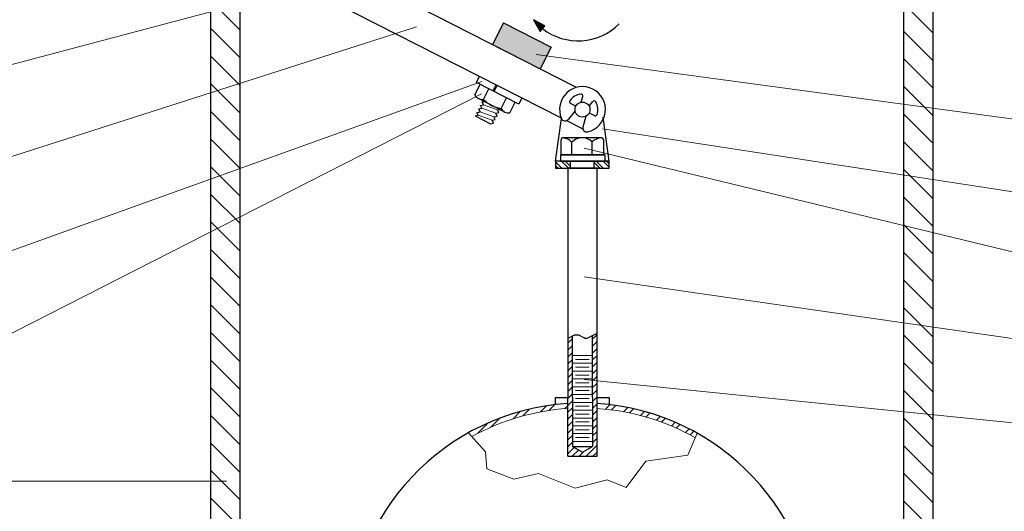
# Model space of a CAD drawing. Units: inches. Extents: x 26.1 to 60.9, y 6 to 50.9.
# Drawn here: x 37.7 to 50.3, y 32.6 to 38.9 of the extents above; entities that cross this region are included whole.
import ezdxf

# ---------------------------------------------------------------- set-up
doc = ezdxf.new("R2010")
doc.units = ezdxf.units.IN
doc.header["$MEASUREMENT"] = 0
doc.layers.add('Foreground', color=7, linetype='Continuous')
doc.layers.add('HATCHLINES', color=2, linetype='Continuous')
pattern_1 = [(134.9999999999999, (22.08215792290764, -6.365581973922581), (-0.06629126073623887, -0.06629126073623878), []), (134.9999999999999, (22.08215792290764, -6.32138780017258), (-0.06629126073623887, -0.06629126073623878), [])]

msp = doc.modelspace()

# ---------------------------------------------------------------- hatches: boundary and pattern name
at = {"lineweight": 5}
h = msp.add_hatch(dxfattribs=at)
h.set_pattern_fill('ANSI31', color=256, scale=2, angle=90)
h.set_pattern_definition([(135, (4.41123082751443, 6.653286284337071), (-0.1767766952966369, -0.1767766952966369), [])])
h.paths.add_polyline_path([(39.62323878537963, 43.20363915038339), (39.30707548009487, 43.2036391503834), (39.30707548009487, 42.59174949008504, 0.4091108014277124), (39.42989392929021, 42.46676852819049), (39.81362013250886, 42.46007056239865, -0.4091108014277131), (40.18207548009488, 42.085127676715), (40.18207548009485, 27.45363915038338, 0.009618053414305204), (40.18549760412984, 27.27575453499878, -0.4255268843280429), (39.93568258380741, 27.0161391503834), (39.74457548009487, 27.0161391503834, 0.4142135623730954), (39.55707548009487, 26.8286391503834), (39.55707548009487, 26.4848891503834), (40.30707548009487, 26.4848891503834), (40.30707548009487, 26.42238915038339), (40.68207548009487, 26.42238915038339), (40.68207548009487, 26.43047005389934, -0.0608584793628711), (40.55707548009487, 27.4536391503834), (40.55707548009487, 43.20363915038339), (40.11859728855958, 43.20363915038339), (40.11859728855957, 42.48054351072807), (39.62323878537963, 42.48054351072807)])
h.paths.add_polyline_path([(42.22407819012339, 24.0786391503834), (40.80707548009487, 24.0786391503834, -0.4142135623730951), (40.68207548009487, 24.2036391503834), (40.68207548009487, 24.23515882667814), (40.30707548009487, 24.23515882667814), (40.30707548009487, 24.1723891503834), (39.55707548009487, 24.1723891503834), (39.55707548009487, 23.8286391503834, 0.4142135623730945), (39.74457548009487, 23.6411391503834), (41.74457548009487, 23.64113915038339, -0.4142135623730945), (41.93207548009487, 23.45363915038339), (41.93207548009487, 22.4536391503834, 0.4142135623730951), (42.11957548009487, 22.2661391503834), (43.18207548009489, 22.2661391503834), (43.18207548009489, 23.46613915038339), (43.18207548009487, 23.52656963228214, -0.06531778935642635)])
h.paths.add_polyline_path([(47.68207548009487, 23.4536391503834, -0.4142135623730951), (47.86957548009487, 23.6411391503834), (49.30707548009488, 23.6411391503834, 0.4142135623730951), (49.43207548009488, 23.7661391503834), (49.43207548009488, 24.11013915038338), (48.74407548009486, 24.13416463979371), (48.74407548009486, 24.18888454451552), (48.55707548009487, 24.18888454451552), (48.55707548009487, 24.1411391503834, -0.4142135623731034), (48.43207548009487, 24.0161391503834), (47.3062941079864, 24.0161391503834, -0.05914537541018755), (46.4320754800947, 23.52656963228207), (46.43207548009469, 23.08541896361754), (46.43207548009484, 22.2661391503834), (47.49457548009487, 22.2661391503834, 0.4142135623730951), (47.68207548009487, 22.4536391503834)])
h.paths.add_polyline_path([(49.43207548009487, 25.76762993864765, 0.3825617228091206), (49.32070606777918, 25.89188454451552, -0.4735281010562185), (49.2151982034801, 26.05396809775182, 0.07701485101728882), (49.43207548009487, 27.45363915038338), (49.43207548009488, 40.2036391503834, -0.4142135623730949), (49.80707548009488, 40.5786391503834), (50.18207548009487, 40.5786391503834, 0.4142135623731033), (50.30707548009487, 40.7036391503834), (50.30707548009485, 41.29804693561343), (49.85707548009485, 41.33377029130349), (49.85707548009485, 41.34463915038339), (49.05707548009487, 41.34463915038339), (49.05707548009487, 27.45363915038339, -0.1231056256176606), (48.55707548009487, 25.45363915038339), (48.55707548009487, 25.34488454451552), (48.74407548009486, 25.34488454451552), (48.74407548009486, 25.39811366097308), (49.43207548009487, 25.42213915038338)])
h.paths.add_polyline_path([(50.30707548009488, 43.2036391503834), (49.05707548009487, 43.2036391503834), (49.05707548009487, 42.0626391503834), (49.85707548009485, 42.0626391503834), (49.85707548009485, 42.0735391503834), (50.30707548009485, 42.10923915038339)])
h = msp.add_hatch(color=7)
h.dxf.hatch_style = 1
h.paths.add_polyline_path([(44.54115218399865, 38.52775117319083), (43.92806602088167, 38.83995200053526), (43.78648657592319, 38.56192455447061), (44.39957273904014, 38.24972372712619)])
at = {"lineweight": 0}
h = msp.add_hatch(color=256, dxfattribs=at)
h.dxf.hatch_style = 1
h.paths.add_polyline_path([(44.45940612782613, 38.80054804512852), (44.31342066689956, 38.87458041361361), (44.39841056312991, 38.72748837418106)])
at = {"lineweight": 5}
h = msp.add_hatch(dxfattribs=at)
h.set_pattern_fill('ANSI32', scale=0.25, angle=89.99999999999997, style=0)
h.set_pattern_definition(pattern_1)
h.paths.add_polyline_path([(44.78572611535682, 36.97973144720451), (44.78572611535682, 37.06972178462866), (44.66080020334314, 37.06972178462866), (44.59596703025991, 37.06973144720451), (44.59596703025991, 36.97973144720451)])
h = msp.add_hatch(dxfattribs=at)
h.set_pattern_fill('ANSI32', scale=0.25, angle=89.99999999999997, style=0)
h.set_pattern_definition(pattern_1)
h.paths.add_polyline_path([(45.0863054027636, 36.97973144720451), (45.28346703025991, 36.97973144720451), (45.28346703025991, 37.06973144720451), (45.22926158994855, 37.06973144720451), (45.22926158994855, 37.06972178462866), (45.0863054027636, 37.06972178462866)])
at = {"lineweight": 0}
h = msp.add_hatch(dxfattribs=at)
h.set_pattern_fill('ANSI32', color=256, scale=0.5)
h.set_pattern_definition([(45, (0, 0.0625000000000071), (-0.1325825214724777, 0.1325825214724777), []), (45, (0.0883883475, 0.0625000000000071), (-0.1325825214724777, 0.1325825214724777), [])])
h.paths.add_polyline_path([(44.7522170302599, 33.90350037772203), (44.7522170302599, 33.96612541958325, 0.1118185215982829), (43.48051756869778, 33.59319958690737), (43.52319821897281, 33.5453891963775, -0.1102719560288731)])
h.paths.add_polyline_path([(46.38570706197734, 33.52894556814378), (46.41031530811956, 33.5868214411337, 0.1129207602506142), (45.12721703025993, 33.96612541958325), (45.12721703025993, 33.90350037772203, -0.1131800198731021)])
at = {"layer": 'HATCHLINES'}
h = msp.add_hatch(dxfattribs=at)
h.set_pattern_fill('ANSI31', scale=0.5, angle=-3.180554681463517e-14, style=0)
h.set_pattern_definition([(44.99999999999996, (0, 0.0625000000000071), (-0.0441941738241592, 0.04419417382415925), [])])
h.paths.add_polyline_path([(45.12721703025991, 34.8676576208749), (45.0682170302599, 34.83724149809863), (45.06821703025992, 33.41723144720451), (44.93971703025993, 33.34304193761364), (44.81121703025993, 33.41723144720451), (44.81121703025993, 34.83179386870493), (44.75221703025991, 34.80359851824151), (44.75221703025991, 33.99814989372084), (44.7522170302599, 33.29223144720451), (45.12721703025993, 33.29223144720451)])

# ---------------------------------------------------------------- linework, layer by layer
for p, q in [((40.55707548009487, 27.4536391503834), (40.55707548009487, 43.2036391503834)), ((49.05707548009487, 27.4536391503834), (49.05707548009487, 43.2036391503834)), ((40.18207548009485, 27.4536391503834), (40.18207548009488, 42.085127676715)), ((49.43207548009487, 27.4536391503834), (49.43207548009488, 40.2036391503834)), ((44.31342066689956, 38.87458041361361), (44.39841056312991, 38.72748837418106)), ((44.45940612782613, 38.80054804512852), (44.31342066689956, 38.87458041361361)), ((44.39841056312991, 38.72748837418106), (44.45940612782613, 38.80054804512852))]:
    msp.add_line(p, q)
at = {"lineweight": 18}
for p, q in [((41.55207273669794, 39.34513533155013), (36.36652568537389, 37.97185103851452)), ((36.36652568537389, 36.72185103851452), (42.81495181991278, 38.78621278685043)), ((51.890373051681, 37.41153962586034), (44.34901428746869, 38.43386962917595)), ((36.36652568537389, 35.47185103851452), (43.65305136155433, 38.08839139511358)), ((43.64654211575777, 37.93154786744768), (36.36652568537389, 34.22185103851452)), ((51.97772690352766, 36.43936279662326), (45.19482240972945, 37.48350968115853)), ((51.97276449047467, 35.53724852411427), (44.96148205307568, 37.23531454514863)), ((51.90326758735065, 34.58991872254034), (44.96148205307568, 35.58789222430392)), ((51.90326758735065, 33.57434748981198), (44.96148205307568, 34.2764757044089)), ((36.36652568537389, 32.97185103851452), (40.382487589427, 32.97185103851452))]:
    msp.add_line(p, q, dxfattribs=at)
at = {"color": 7}
for p, q in [((43.92806602088167, 38.83995200053526), (43.78648657592318, 38.56192455447064)), ((43.92806602088167, 38.83995200053526), (44.54115218399865, 38.52775117319083)), ((43.78648657592318, 38.56192455447064), (44.39957273904014, 38.24972372712619)), ((43.78689629588966, 38.56272654651737), (44.39916301907364, 38.24892173507944)), ((44.54115218399865, 38.52775117319083), (44.39957273904014, 38.24972372712619)), ((43.5825019220933, 38.0735324573548), (43.62346786920088, 38.15397957065767)), ((43.56045168164901, 37.9146992981138), (43.62921951982871, 38.0497425342706)), ((44.12456776038979, 37.79749718960233), (43.5825019220933, 38.0735324573548)), ((43.67260934235544, 37.85758544271773), (43.74137718053512, 37.99262867887457)), ((43.83477333866111, 38.046376844717), (43.79380739155353, 37.96592973141415)), ((43.84582963015794, 38.04074666814423), (43.80486368305039, 37.96029955484135)), ((43.94372112546507, 37.69657249960532), (43.60724814334581, 37.86791406579337)), ((43.65706183903704, 37.82515355579489), (43.68136075943563, 37.83017382396134)), ((43.89692466376826, 37.74335773192572), (43.96569250194796, 37.87840096808257)), ((44.16553370749735, 37.87794430290524), (44.12456776038979, 37.79749718960233)), ((44.92529378282214, 37.82284704144575), (44.94443566087942, 37.8954630265608)), ((45.02558756178698, 37.7717448086372), (45.07308381418511, 37.8299135184211)), ((43.61168381180673, 37.73604219487672), (43.65087561890121, 37.74413940159683)), ((43.62818660528609, 37.69958372113773), (43.61168381180673, 37.73604219487672)), ((43.63437282542191, 37.78059787533584), (43.67356463251637, 37.78869508205589)), ((43.65087561890121, 37.74413940159683), (43.63437282542191, 37.78059787533584)), ((43.67356463251637, 37.78869508205589), (43.65706183903704, 37.82515355579489)), ((43.85199294104552, 37.72588912122863), (43.8762918614441, 37.73090938939507)), ((43.86849573452487, 37.6894306474896), (43.85199294104552, 37.72588912122863)), ((44.00908232447469, 37.68624387652967), (44.07785016265436, 37.82128711268651)), ((44.84628777224744, 37.71240953175799), (44.75500620666111, 37.60155492557509)), ((44.85532254838512, 37.77190764843193), (44.78688317843626, 37.80677924916822)), ((43.56630578457646, 37.64693083395859), (43.60549759167094, 37.65502804067865)), ((43.56630578457646, 37.64693083395859), (43.7612368865849, 37.54766639939229)), ((43.58899479819159, 37.69148651441765), (43.62818660528609, 37.69958372113773)), ((43.60549759167094, 37.65502804067865), (43.58899479819159, 37.69148651441765)), ((43.78392590020007, 37.59222207985139), (43.82311770729457, 37.60031928657144)), ((43.80042869367941, 37.55576360611237), (43.78392590020007, 37.59222207985139)), ((43.80661491381522, 37.63677776031046), (43.84580672090974, 37.64487496703051)), ((43.82311770729457, 37.60031928657144), (43.80661491381522, 37.63677776031046)), ((43.82930392743037, 37.68133344076955), (43.86849573452487, 37.6894306474896)), ((43.84580672090974, 37.64487496703051), (43.82930392743037, 37.68133344076955)), ((44.59596703025991, 37.06973144720451), (44.67103488831552, 37.61199925720818)), ((44.98268030749142, 37.64291406393013), (44.94665100524254, 37.50390702343463)), ((45.02550478684245, 37.68519546688596), (45.09394415679132, 37.65032386614966)), ((45.28346703025991, 37.06973144720451), (45.20573694518365, 37.63123039092671)), ((43.7612368865849, 37.54766639939229), (43.80042869367941, 37.55576360611237)), ((44.75221703025991, 34.80359851824151), (44.80971510660245, 34.83108801789286)), ((44.81121703025993, 34.04223144720451), (44.81121703025993, 34.83179386870493)), ((44.92071658432265, 34.82951789215594), (44.95828487945725, 34.81023278950295)), ((45.01592353809589, 34.81028276457219), (45.12721703025991, 34.8676576208749)), ((45.0682170302599, 34.04223144720452), (45.0682170302599, 34.83724149809864)), ((44.7522170302599, 33.29223144720451), (44.7522170302599, 34.04223144720451)), ((44.81121703025993, 34.04223144720451), (44.81121703025993, 33.41723144720451)), ((45.0682170302599, 34.04223144720452), (45.06821703025992, 33.41723144720451)), ((45.12721703025993, 33.29223144720451), (45.12721703025993, 34.04223144720451)), ((44.81121703025993, 33.41723144720451), (44.93971703025993, 33.34304193761364)), ((44.81121703025993, 33.41723144720451), (45.06821703025992, 33.41723144720451)), ((44.93971703025993, 33.34304193761364), (45.06821703025992, 33.41723144720451)), ((44.7522170302599, 33.29223144720451), (45.12721703025993, 33.29223144720451))]:
    msp.add_line(p, q, dxfattribs=at)
at = {"color": 7, "lineweight": 0}
for p, q in [((43.82930392743037, 37.68133344076955), (43.65087561890121, 37.74413940159683)), ((43.85199294104552, 37.72588912122863), (43.67356463251637, 37.78869508205589)), ((43.78392590020007, 37.59222207985139), (43.60549759167094, 37.65502804067865)), ((43.80661491381522, 37.63677776031046), (43.62818660528609, 37.69958372113773)), ((44.81121703025993, 34.58176013284766), (45.0682170302599, 34.58176013284766)), ((44.81121703025993, 34.48176013284766), (45.0682170302599, 34.48176013284766)), ((44.84902983999997, 34.53176013284767), (45.02679255392651, 34.53176013284767)), ((44.84902983999997, 34.43176013284766), (45.02679255392651, 34.43176013284766)), ((44.81121703025993, 34.38176013284767), (45.0682170302599, 34.38176013284767)), ((44.84902983999997, 34.33176013284766), (45.02679255392651, 34.33176013284766)), ((44.81121703025993, 34.28176013284766), (45.0682170302599, 34.28176013284766)), ((44.81121703025993, 34.18176013284766), (45.0682170302599, 34.18176013284766)), ((44.84902983999997, 34.23176013284766), (45.02679255392651, 34.23176013284766)), ((44.81121703025993, 34.08176013284766), (45.0682170302599, 34.08176013284766)), ((44.84902983999997, 34.13176013284767), (45.02679255392651, 34.13176013284767)), ((44.81121703025993, 33.98176013284766), (45.0682170302599, 33.98176013284766)), ((44.84902983999997, 34.03176013284767), (45.02679255392651, 34.03176013284767)), ((44.84902983999997, 33.93176013284766), (45.02679255392651, 33.93176013284766)), ((44.81121703025993, 33.88176013284767), (45.0682170302599, 33.88176013284767)), ((44.84902983999997, 33.83176013284766), (45.02679255392651, 33.83176013284766)), ((44.81121703025993, 33.78176013284766), (45.0682170302599, 33.78176013284766)), ((44.81121703025993, 33.68176013284766), (45.0682170302599, 33.68176013284766)), ((44.84902983999997, 33.73176013284766), (45.02679255392651, 33.73176013284766)), ((44.81121703025993, 33.58176013284766), (45.0682170302599, 33.58176013284766)), ((44.84902983999997, 33.63176013284767), (45.02679255392651, 33.63176013284767)), ((44.81121703025993, 33.48176013284766), (45.0682170302599, 33.48176013284766)), ((44.84902983999997, 33.53176013284767), (45.02679255392651, 33.53176013284767))]:
    msp.add_line(p, q, dxfattribs=at)
at = {"lineweight": 15}
for p, q in [((43.48051756869778, 33.59319958690737), (43.69854573422123, 33.34896685678219)), ((46.29111463012219, 33.30647463136048), (46.41031530811956, 33.5868214411337)), ((43.69854573422123, 33.34896685678219), (43.7145421372357, 33.13044729134577)), ((45.75141670042848, 33.23171241495466), (46.29111463012219, 33.30647463136048)), ((45.50080648078301, 32.89060858418372), (45.75141670042848, 33.23171241495466)), ((43.7145421372357, 33.13044729134577), (44.06113077496775, 32.99720353129964)), ((44.06113077496775, 32.99720353129964), (44.37572660667098, 33.07181999428078)), ((44.37572660667098, 33.07181999428078), (44.84495423993309, 32.88527876067672)), ((44.84495423993309, 32.88527876067672), (45.25552820698107, 32.99187370779264)), ((45.25552820698107, 32.99187370779264), (45.50080648078301, 32.89060858418372))]:
    msp.add_line(p, q, dxfattribs=at)
for points in [[(44.86531165070933, 38.01232681106263), (41.70579833916256, 39.62217925131213)], [(41.5071774955265, 39.23236389697971), (44.66669080707328, 37.62251145673022)], [(44.73586326113752, 37.5872663309805), (44.94634323045397, 37.48002143000497)], [(45.12721703025991, 34.04223144720451), (45.12721703025991, 36.97973144720451), (44.75221703025991, 36.97973144720451), (44.75221703025991, 34.04223144720451)]]:
    msp.add_lwpolyline(points)
at = {"color": 7}
for points in [[(44.66080020334314, 37.06972178462866), (45.22926158994855, 37.06972178462866), (45.22926158994855, 37.14799117361822), (44.66080020334314, 37.14799117361822)], [(45.28346703025991, 37.06973144720451), (44.59596703025991, 37.06973144720451), (44.59596703025991, 36.97973144720451), (45.28346703025991, 36.97973144720451)]]:
    msp.add_lwpolyline(points, close=True, dxfattribs=at)
for points in [[(44.78572611535682, 36.97973144720451), (44.78572611535682, 37.06973144720451)], [(45.0863054027636, 37.06973144720451), (45.0863054027636, 36.97973144720451)], [(44.59596703025991, 33.9522314472045), (44.59596703025991, 34.04223144720451), (44.7522170302599, 34.04223144720451)], [(45.12721703025993, 34.04223144720451), (45.28346703025991, 34.04223144720451), (45.28346703025991, 33.9522314472045)]]:
    msp.add_lwpolyline(points, dxfattribs=at)
msp.add_circle((44.94041366761377, 37.72855155765894), 0.0955)
msp.add_arc((44.8850467069106, 39.35206514268674), 0.7448140681517365, 232.1982082899203, 314.7932952882116)
for centre, radius, start, end in [((44.94041366761377, 37.72855155765894), 0.29354506875, 282.992659401181, 203.0073405988163), ((43.6558165918097, 37.96329063468502), 0.1070307623056858, 207.0002326945684, 279.0268028448932), ((43.95583487527625, 38.13640710133239), 0.3974395800759005, 224.5510728430892, 261.4759626963725), ((44.79754451223286, 37.8277032948802), 0.0234836055, 145.2392049180531, 242.9999999999995), ((44.94041366761377, 37.72855155765894), 0.1973877818523528, 96.16830808527226, 145.2392049180529), ((44.92172776016893, 37.90144892437171), 0.0234836055, 345.2325250100473, 96.1683080852657), ((45.09127387638887, 37.81506086329473), 0.0234836055, 29.83169191473399, 140.7674749899402), ((43.9922895739289, 37.79194906849701), 0.1070307623056858, 207.0002326945684, 279.0268028448932), ((44.94041366761377, 37.72855155765894), 0.1973877818523528, 340.7607950819468, 29.83169191473141), ((44.71633197784956, 37.63340064020368), 0.05009835839999999, 203.0073405988182, 320.5307627247856), ((45.10460549058796, 37.67124791186162), 0.0234836055, 242.9999999999995, 340.7607950819461), ((44.99514687091428, 37.49133735648913), 0.05009835839999999, 165.4692372752168, 282.9926594011784), ((44.86363175074486, 34.71831392740919), 0.125, 62.82700515921749, 115.5521951783715), ((44.98705563558046, 34.86627958773531), 0.063, 242.8270051592166, 297.2723503739993), ((44.93971703025991, 30.97199052783238), 3, 93.58332169847213, 180), ((44.93971703025991, 30.97199052783238), 3, 0, 86.4166783015279)]:
    msp.add_arc(centre, radius, start, end, dxfattribs=at)
at = {"color": 7, "linetype": 'Continuous'}
for centre, radius, start, end in [((44.69867446860778, 37.33157894652054), 0.03615201855637089, 90, 180), ((44.66913934957593, 37.185441987689), 0.182288977387944, 42.52916341805129, 83.55070472704783), ((44.93715276295478, 37.185441987689), 0.182288977387944, 45.04382973920814, 137.1665719339916), ((45.19474073518521, 37.185441987689), 0.182288977387944, 94.16281697390353, 134.9538851268489), ((45.17563105730181, 37.33157894652054), 0.03615201855637089, 359.9999999999996, 90)]:
    msp.add_arc(centre, radius, start, end, dxfattribs=at)
at = {"lineweight": 0}
for start, end in [(93.65966535064706, 118.8304400688161), (60.51129811528055, 86.34033464935294)]:
    msp.add_arc((44.93971703025991, 30.97199052783238), 2.9375, start, end, dxfattribs=at)
at = {"layer": 'Foreground', "color": 7, "linetype": 'Continuous'}
for points in [[(44.66252245005143, 37.33157894652054), (44.66252245005143, 37.14799117361822), (45.21178307585816, 37.14799117361822)], [(45.17563105730181, 37.36773096507694), (44.69867446860779, 37.36773096507697)], [(45.21178307585816, 37.14799117361822), (45.21178307585816, 37.33157894652054)], [(44.80347417953686, 37.14799117361822), (44.80347417953686, 37.30937466139742)], [(45.0659518939477, 37.14799117361822), (45.0659518939477, 37.31444859856553)]]:
    msp.add_lwpolyline(points, dxfattribs=at)

doc.saveas('drawing.dxf')
